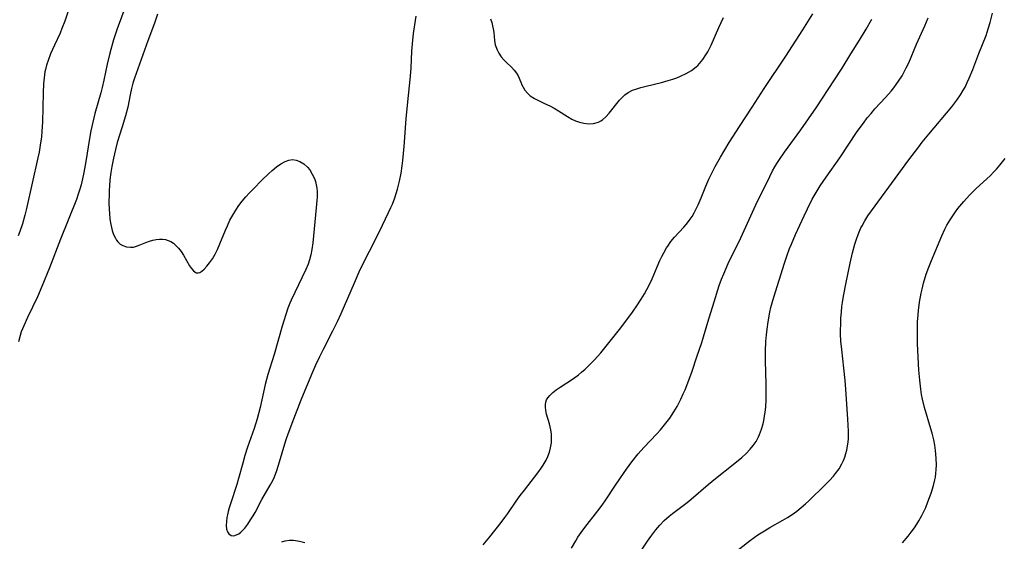
# Model space of a CAD drawing. Units: inches. Extents: x 2075033 to 2080538, y 243737 to 249201.
# Drawn here: x 2077303 to 2077454, y 246289 to 246370 of the extents above; entities that cross this region are included whole.
import ezdxf

# ---------------------------------------------------------------- set-up
doc = ezdxf.new("R2010")
doc.units = ezdxf.units.IN
doc.header["$MEASUREMENT"] = 0
doc.layers.add('c_28_T12S_R19E', color=121, linetype='Continuous')

msp = doc.modelspace()

# ---------------------------------------------------------------- linework, layer by layer
at = {"layer": 'c_28_T12S_R19E'}
for points in [[(2077310.36, 246372.29, 940), (2077309.44, 246369.48, 940), (2077309.01, 246368.32, 940), (2077308.73, 246367.64, 940), (2077307.85, 246365.75, 940), (2077307.27, 246364.41, 940), (2077306.88, 246363.39, 940), (2077306.65, 246362.7, 940), (2077306.46, 246362, 940), (2077306.39, 246361.65, 940), (2077306.25, 246360.73, 940), (2077306.18, 246359.79, 940), (2077306.11, 246358.44, 940), (2077306.01, 246353.93, 940), (2077305.92, 246352.51, 940), (2077305.84, 246351.62, 940), (2077305.73, 246350.73, 940), (2077305.49, 246349.3, 940), (2077305.31, 246348.4, 940), (2077303.57, 246340.62, 940), (2077303.31, 246339.59, 940), (2077302.93, 246338.24, 940), (2077302.53, 246337.06, 940), (2077302.29, 246336.41, 940)], [(2077318.84, 246371.88, 938), (2077317.5, 246368.28, 938), (2077316.96, 246366.6, 938), (2077316.38, 246364.53, 938), (2077315.97, 246362.85, 938), (2077315.46, 246360.39, 938), (2077315.21, 246359.25, 938), (2077314.99, 246358.41, 938), (2077314.1, 246355.24, 938), (2077313.77, 246353.93, 938), (2077313.48, 246352.56, 938), (2077313.27, 246351.4, 938), (2077312.7, 246347.87, 938), (2077312.39, 246346.16, 938), (2077312.2, 246345.19, 938), (2077311.97, 246344.24, 938), (2077311.78, 246343.59, 938), (2077311.53, 246342.79, 938), (2077311.24, 246342.01, 938), (2077308.81, 246335.9, 938), (2077307.11, 246331.46, 938), (2077305.92, 246328.59, 938), (2077305.23, 246327.01, 938), (2077303.7, 246323.82, 938), (2077303.12, 246322.55, 938), (2077302.75, 246321.61, 938), (2077302.55, 246321.02, 938), (2077302.3, 246320.08, 938)], [(2077411.76, 246286.93, 944), (2077415.09, 246289.53, 944), (2077416.2, 246290.31, 944), (2077417.23, 246290.97, 944), (2077418.06, 246291.47, 944), (2077420.07, 246292.6, 944), (2077420.79, 246293.02, 944), (2077421.49, 246293.47, 944), (2077422.22, 246294, 944), (2077422.89, 246294.54, 944), (2077423.54, 246295.11, 944), (2077424.03, 246295.57, 944), (2077426.59, 246298.05, 944), (2077427.24, 246298.69, 944), (2077427.85, 246299.36, 944), (2077428.17, 246299.76, 944), (2077428.7, 246300.49, 944), (2077429.15, 246301.27, 944), (2077429.39, 246301.79, 944), (2077429.61, 246302.32, 944), (2077429.77, 246302.84, 944), (2077429.9, 246303.36, 944), (2077430.03, 246304.05, 944), (2077430.1, 246304.59, 944), (2077430.14, 246305.15, 944), (2077430.16, 246305.72, 944), (2077430.16, 246306.31, 944), (2077430.07, 246308.13, 944), (2077429.76, 246312.78, 944), (2077429.66, 246314.12, 944), (2077429.46, 246316.01, 944), (2077429.11, 246318.9, 944), (2077428.99, 246320.19, 944), (2077428.95, 246321.24, 944), (2077428.95, 246321.97, 944), (2077428.96, 246322.71, 944), (2077429, 246323.7, 944), (2077429.07, 246324.62, 944), (2077429.16, 246325.53, 944), (2077429.24, 246326.15, 944), (2077429.39, 246327.08, 944), (2077429.79, 246329.19, 944), (2077430.43, 246332.2, 944), (2077430.78, 246333.79, 944), (2077431.13, 246335.11, 944), (2077431.37, 246335.87, 944), (2077431.64, 246336.61, 944), (2077431.85, 246337.12, 944), (2077432.08, 246337.63, 944), (2077432.25, 246337.96, 944), (2077432.68, 246338.72, 944), (2077433.15, 246339.46, 944), (2077433.7, 246340.24, 944), (2077439.47, 246348.09, 944), (2077440.98, 246350.11, 944), (2077441.53, 246350.82, 944), (2077442.53, 246352.05, 944), (2077446.08, 246356.28, 944), (2077446.85, 246357.3, 944), (2077447.39, 246358.11, 944), (2077447.76, 246358.71, 944), (2077448.11, 246359.32, 944), (2077448.46, 246360.04, 944), (2077448.76, 246360.7, 944), (2077449.31, 246362.03, 944), (2077450.25, 246364.46, 944), (2077451.35, 246367.25, 944), (2077451.7, 246368.26, 944), (2077452, 246369.28, 944), (2077452.34, 246370.72, 944)], [(2077323.74, 246370.56, 936), (2077323.25, 246369.17, 936), (2077322.22, 246366.42, 936), (2077320.2, 246360.69, 936), (2077319.95, 246359.9, 936), (2077319.73, 246359.08, 936), (2077319.52, 246358.1, 936), (2077319.14, 246356.2, 936), (2077318.8, 246354.86, 936), (2077318.3, 246353.17, 936), (2077317.54, 246350.77, 936), (2077317.24, 246349.72, 936), (2077316.93, 246348.38, 936), (2077316.68, 246347.06, 936), (2077316.55, 246346.17, 936), (2077316.41, 246345.01, 936), (2077316.32, 246344.03, 936), (2077316.29, 246343.44, 936), (2077316.26, 246342.86, 936), (2077316.25, 246341.55, 936), (2077316.28, 246340.47, 936), (2077316.32, 246339.91, 936), (2077316.41, 246338.96, 936), (2077316.53, 246338.15, 936), (2077316.62, 246337.69, 936), (2077316.74, 246337.24, 936), (2077316.96, 246336.61, 936), (2077317.24, 246336.03, 936), (2077317.42, 246335.74, 936), (2077317.63, 246335.47, 936), (2077318, 246335.13, 936), (2077318.39, 246334.9, 936), (2077318.94, 246334.71, 936), (2077319.56, 246334.63, 936), (2077320.05, 246334.67, 936), (2077320.49, 246334.78, 936), (2077320.92, 246334.94, 936), (2077321.93, 246335.37, 936), (2077322.51, 246335.59, 936), (2077323.01, 246335.74, 936), (2077323.51, 246335.85, 936), (2077324.02, 246335.89, 936), (2077324.52, 246335.88, 936), (2077324.94, 246335.82, 936), (2077325.38, 246335.7, 936), (2077325.79, 246335.51, 936), (2077326.2, 246335.25, 936), (2077326.57, 246334.93, 936), (2077326.97, 246334.49, 936), (2077327.37, 246333.96, 936), (2077327.73, 246333.4, 936), (2077328.68, 246331.78, 936), (2077328.97, 246331.35, 936), (2077329.27, 246331, 936), (2077329.66, 246330.72, 936), (2077329.98, 246330.68, 936), (2077330.26, 246330.77, 936), (2077330.56, 246330.95, 936), (2077330.91, 246331.25, 936), (2077331.34, 246331.72, 936), (2077331.76, 246332.26, 936), (2077332.18, 246332.87, 936), (2077332.59, 246333.55, 936), (2077332.96, 246334.27, 936), (2077333.35, 246335.14, 936), (2077334.19, 246337.25, 936), (2077334.49, 246337.95, 936), (2077334.88, 246338.79, 936), (2077335.31, 246339.58, 936), (2077335.77, 246340.34, 936), (2077336.26, 246341.05, 936), (2077336.78, 246341.73, 936), (2077337.33, 246342.4, 936), (2077337.9, 246343.04, 936), (2077338.49, 246343.66, 936), (2077339.79, 246344.95, 936), (2077340.85, 246345.97, 936), (2077341.38, 246346.45, 936), (2077342.06, 246347.04, 936), (2077342.71, 246347.51, 936), (2077343.38, 246347.87, 936), (2077343.95, 246348.06, 936), (2077344.52, 246348.13, 936), (2077345.1, 246348.07, 936), (2077345.65, 246347.87, 936), (2077346.26, 246347.49, 936), (2077346.81, 246346.98, 936), (2077347.17, 246346.54, 936), (2077347.57, 246345.92, 936), (2077347.89, 246345.25, 936), (2077348.06, 246344.77, 936), (2077348.19, 246344.27, 936), (2077348.26, 246343.76, 936), (2077348.3, 246343.24, 936), (2077348.31, 246342.37, 936), (2077348.29, 246341.84, 936), (2077348.19, 246340.71, 936), (2077347.63, 246335.31, 936), (2077347.49, 246334.3, 936), (2077347.34, 246333.49, 936), (2077347.14, 246332.7, 936), (2077346.92, 246332.03, 936), (2077346.58, 246331.23, 936), (2077344.32, 246326.46, 936), (2077344.12, 246326, 936), (2077343.82, 246325.23, 936), (2077343.48, 246324.27, 936), (2077342.93, 246322.47, 936), (2077341.7, 246318.12, 936), (2077340.74, 246315.02, 936), (2077340.33, 246313.47, 936), (2077339.52, 246309.95, 936), (2077339.06, 246308.19, 936), (2077338.6, 246306.7, 936), (2077337.61, 246303.82, 936), (2077337.2, 246302.57, 936), (2077336.85, 246301.36, 936), (2077336.21, 246299.03, 936), (2077335.94, 246298.09, 936), (2077334.96, 246295.13, 936), (2077334.78, 246294.51, 936), (2077334.62, 246293.91, 936), (2077334.51, 246293.44, 936), (2077334.43, 246292.99, 936), (2077334.35, 246292.37, 936), (2077334.33, 246291.79, 936), (2077334.37, 246291.22, 936), (2077334.5, 246290.79, 936), (2077334.69, 246290.48, 936), (2077335.08, 246290.24, 936), (2077335.49, 246290.19, 936), (2077335.92, 246290.32, 936), (2077336.24, 246290.5, 936), (2077336.57, 246290.74, 936), (2077336.86, 246291.03, 936), (2077337.16, 246291.36, 936), (2077337.62, 246291.96, 936), (2077338.07, 246292.63, 936), (2077338.44, 246293.24, 936), (2077338.75, 246293.8, 936), (2077339.82, 246295.77, 936), (2077341.1, 246297.97, 936), (2077341.48, 246298.69, 936), (2077341.75, 246299.28, 936), (2077342.13, 246300.26, 936), (2077342.53, 246301.57, 936), (2077343.32, 246304.33, 936), (2077343.54, 246305.02, 936), (2077343.83, 246305.87, 936), (2077344.74, 246308.21, 936), (2077345.85, 246311.11, 936), (2077347.49, 246315.11, 936), (2077348.11, 246316.51, 936), (2077348.73, 246317.83, 936), (2077349.28, 246318.95, 936), (2077350.73, 246321.74, 936), (2077351.45, 246323.2, 936), (2077352.01, 246324.44, 936), (2077354.05, 246329.14, 936), (2077354.8, 246330.83, 936), (2077355.78, 246332.85, 936), (2077356.98, 246335.21, 936), (2077358.37, 246338.06, 936), (2077359.33, 246339.99, 936), (2077359.69, 246340.76, 936), (2077359.9, 246341.25, 936), (2077360.28, 246342.25, 936), (2077360.51, 246342.92, 936), (2077360.7, 246343.57, 936), (2077361, 246344.8, 936), (2077361.24, 246346.06, 936), (2077361.41, 246347.17, 936), (2077361.52, 246348.02, 936), (2077361.74, 246350.17, 936), (2077362.05, 246354.43, 936), (2077362.21, 246356.53, 936), (2077362.68, 246360.97, 936), (2077362.78, 246362.29, 936), (2077362.92, 246364.85, 936), (2077363.01, 246365.96, 936), (2077363.18, 246367.57, 936), (2077363.36, 246368.9, 936), (2077363.58, 246370.24, 936)], [(2077373.87, 246288.81, 938), (2077374.9, 246290.03, 938), (2077376.65, 246292.24, 938), (2077377.25, 246293.02, 938), (2077377.68, 246293.62, 938), (2077378.95, 246295.5, 938), (2077379.58, 246296.37, 938), (2077380.24, 246297.23, 938), (2077381.82, 246299.21, 938), (2077382.49, 246300.1, 938), (2077382.82, 246300.58, 938), (2077383.14, 246301.06, 938), (2077383.57, 246301.82, 938), (2077383.84, 246302.38, 938), (2077384.09, 246303.07, 938), (2077384.28, 246303.76, 938), (2077384.41, 246304.5, 938), (2077384.44, 246305.17, 938), (2077384.4, 246305.85, 938), (2077384.3, 246306.53, 938), (2077384.09, 246307.42, 938), (2077383.66, 246308.93, 938), (2077383.54, 246309.49, 938), (2077383.47, 246310.01, 938), (2077383.47, 246310.4, 938), (2077383.53, 246310.76, 938), (2077383.66, 246311.11, 938), (2077383.85, 246311.44, 938), (2077384.16, 246311.82, 938), (2077384.63, 246312.26, 938), (2077385.16, 246312.68, 938), (2077385.75, 246313.09, 938), (2077387.78, 246314.42, 938), (2077388.57, 246315, 938), (2077389.06, 246315.4, 938), (2077389.61, 246315.88, 938), (2077390.58, 246316.83, 938), (2077391.02, 246317.29, 938), (2077391.99, 246318.39, 938), (2077393.87, 246320.67, 938), (2077394.9, 246321.98, 938), (2077396.31, 246323.85, 938), (2077396.9, 246324.64, 938), (2077397.68, 246325.76, 938), (2077398.24, 246326.63, 938), (2077398.72, 246327.46, 938), (2077399.44, 246328.8, 938), (2077399.91, 246329.77, 938), (2077400.67, 246331.6, 938), (2077401.11, 246332.59, 938), (2077401.4, 246333.2, 938), (2077401.71, 246333.8, 938), (2077402.15, 246334.56, 938), (2077402.31, 246334.81, 938), (2077402.82, 246335.52, 938), (2077403.38, 246336.2, 938), (2077404.8, 246337.75, 938), (2077405.16, 246338.16, 938), (2077405.5, 246338.58, 938), (2077405.79, 246338.97, 938), (2077406.06, 246339.38, 938), (2077406.4, 246339.96, 938), (2077406.72, 246340.57, 938), (2077407.02, 246341.19, 938), (2077407.47, 246342.26, 938), (2077408.19, 246344.07, 938), (2077408.65, 246345.11, 938), (2077408.94, 246345.74, 938), (2077409.63, 246347.08, 938), (2077410.44, 246348.52, 938), (2077411.8, 246350.77, 938), (2077413.35, 246353.22, 938), (2077415.31, 246356.22, 938), (2077417.15, 246359.1, 938), (2077420.49, 246364.07, 938), (2077423.12, 246368.14, 938), (2077424.67, 246370.59, 938)], [(2077375.03, 246369.84, 936), (2077375.21, 246369.26, 936), (2077375.33, 246368.76, 936), (2077375.43, 246368.26, 936), (2077375.51, 246367.71, 936), (2077375.65, 246366.5, 936), (2077375.76, 246365.84, 936), (2077375.83, 246365.55, 936), (2077376.03, 246365.03, 936), (2077376.29, 246364.53, 936), (2077376.65, 246363.99, 936), (2077377.05, 246363.52, 936), (2077377.47, 246363.1, 936), (2077378.26, 246362.37, 936), (2077378.68, 246361.93, 936), (2077379.04, 246361.46, 936), (2077379.28, 246361.02, 936), (2077379.67, 246360.06, 936), (2077379.84, 246359.68, 936), (2077380.03, 246359.31, 936), (2077380.33, 246358.83, 936), (2077380.71, 246358.36, 936), (2077381.15, 246357.95, 936), (2077381.79, 246357.53, 936), (2077382.41, 246357.23, 936), (2077383.36, 246356.79, 936), (2077384.14, 246356.41, 936), (2077384.81, 246356.04, 936), (2077385.48, 246355.64, 936), (2077386.9, 246354.76, 936), (2077387.54, 246354.39, 936), (2077388.12, 246354.12, 936), (2077388.71, 246353.91, 936), (2077389.39, 246353.73, 936), (2077390.18, 246353.65, 936), (2077390.9, 246353.7, 936), (2077391.67, 246353.91, 936), (2077392.04, 246354.11, 936), (2077392.28, 246354.27, 936), (2077392.81, 246354.73, 936), (2077393.3, 246355.27, 936), (2077394.88, 246357.29, 936), (2077395.28, 246357.73, 936), (2077395.71, 246358.12, 936), (2077396.21, 246358.46, 936), (2077396.91, 246358.82, 936), (2077397.54, 246359.05, 936), (2077398.2, 246359.26, 936), (2077399, 246359.46, 936), (2077401.38, 246360.02, 936), (2077402.37, 246360.3, 936), (2077403.08, 246360.54, 936), (2077403.7, 246360.76, 936), (2077404.3, 246361.01, 936), (2077405.17, 246361.42, 936), (2077405.96, 246361.88, 936), (2077406.68, 246362.41, 936), (2077406.93, 246362.63, 936), (2077407.23, 246362.94, 936), (2077407.75, 246363.57, 936), (2077408.21, 246364.26, 936), (2077408.49, 246364.74, 936), (2077408.74, 246365.23, 936), (2077409.01, 246365.78, 936), (2077410.18, 246368.5, 936), (2077410.9, 246370.04, 936)], [(2077387.51, 246288.26, 940), (2077388.15, 246289.41, 940), (2077388.49, 246289.97, 940), (2077388.97, 246290.68, 940), (2077389.56, 246291.49, 940), (2077391.53, 246294.01, 940), (2077392.21, 246294.93, 940), (2077392.78, 246295.75, 940), (2077394.15, 246297.82, 940), (2077395.04, 246299.12, 940), (2077395.97, 246300.43, 940), (2077396.81, 246301.58, 940), (2077397.79, 246302.81, 940), (2077398.63, 246303.79, 940), (2077400.66, 246305.91, 940), (2077401.21, 246306.5, 940), (2077401.64, 246307.01, 940), (2077402.05, 246307.53, 940), (2077402.64, 246308.33, 940), (2077403.27, 246309.28, 940), (2077403.76, 246310.12, 940), (2077404.35, 246311.25, 940), (2077404.72, 246312.04, 940), (2077404.98, 246312.67, 940), (2077405.56, 246314.15, 940), (2077406.06, 246315.53, 940), (2077406.82, 246317.76, 940), (2077407.55, 246319.97, 940), (2077408.51, 246323.12, 940), (2077409.49, 246326.21, 940), (2077410.26, 246328.72, 940), (2077410.61, 246329.73, 940), (2077410.94, 246330.54, 940), (2077411.62, 246332.11, 940), (2077413.56, 246336.11, 940), (2077415.88, 246341.15, 940), (2077418.04, 246345.56, 940), (2077418.48, 246346.39, 940), (2077418.83, 246347.01, 940), (2077419.14, 246347.53, 940), (2077419.55, 246348.17, 940), (2077420.31, 246349.28, 940), (2077422.81, 246352.75, 940), (2077425.18, 246356.13, 940), (2077428.03, 246360.44, 940), (2077429.18, 246362.23, 940), (2077430.52, 246364.41, 940), (2077431.86, 246366.52, 940), (2077432.88, 246368.21, 940), (2077433.76, 246369.78, 940)], [(2077397.32, 246286.52, 942), (2077399.22, 246289.37, 942), (2077399.72, 246290.09, 942), (2077400.48, 246291.1, 942), (2077401.1, 246291.84, 942), (2077401.77, 246292.54, 942), (2077402.53, 246293.22, 942), (2077403.05, 246293.63, 942), (2077405.3, 246295.34, 942), (2077405.91, 246295.82, 942), (2077408.54, 246298.07, 942), (2077409.67, 246299.01, 942), (2077412.4, 246301.16, 942), (2077413.73, 246302.26, 942), (2077414.4, 246302.87, 942), (2077415.02, 246303.52, 942), (2077415.5, 246304.1, 942), (2077415.92, 246304.72, 942), (2077416.3, 246305.41, 942), (2077416.47, 246305.8, 942), (2077416.77, 246306.61, 942), (2077417.01, 246307.46, 942), (2077417.16, 246308.18, 942), (2077417.24, 246308.67, 942), (2077417.31, 246309.17, 942), (2077417.41, 246310.07, 942), (2077417.47, 246311.12, 942), (2077417.48, 246312.21, 942), (2077417.47, 246313.57, 942), (2077417.36, 246317.14, 942), (2077417.37, 246318.63, 942), (2077417.44, 246320.14, 942), (2077417.52, 246321.13, 942), (2077417.62, 246322.02, 942), (2077417.78, 246323.14, 942), (2077418.05, 246324.62, 942), (2077418.22, 246325.37, 942), (2077418.41, 246326.1, 942), (2077418.66, 246326.94, 942), (2077420.31, 246332.16, 942), (2077420.73, 246333.42, 942), (2077421.1, 246334.43, 942), (2077421.36, 246335.1, 942), (2077422.01, 246336.61, 942), (2077423.33, 246339.49, 942), (2077423.84, 246340.57, 942), (2077424.59, 246342.02, 942), (2077425.05, 246342.83, 942), (2077425.82, 246344.08, 942), (2077426.72, 246345.43, 942), (2077428.83, 246348.43, 942), (2077431.52, 246352.47, 942), (2077432.45, 246353.76, 942), (2077433.06, 246354.55, 942), (2077433.64, 246355.26, 942), (2077434.24, 246355.96, 942), (2077435.87, 246357.71, 942), (2077436.74, 246358.7, 942), (2077437.16, 246359.21, 942), (2077437.52, 246359.7, 942), (2077437.98, 246360.37, 942), (2077438.41, 246361.06, 942), (2077438.75, 246361.66, 942), (2077439.06, 246362.27, 942), (2077439.43, 246363.07, 942), (2077440.64, 246365.9, 942), (2077441.91, 246368.75, 942), (2077442.44, 246369.97, 942)], [(2077438.49, 246289.12, 946), (2077439.33, 246290.12, 946), (2077439.83, 246290.76, 946), (2077440.33, 246291.43, 946), (2077440.69, 246291.96, 946), (2077441.02, 246292.49, 946), (2077441.46, 246293.29, 946), (2077441.77, 246293.92, 946), (2077442.05, 246294.56, 946), (2077442.39, 246295.44, 946), (2077442.88, 246296.77, 946), (2077443.26, 246297.96, 946), (2077443.47, 246298.8, 946), (2077443.56, 246299.23, 946), (2077443.63, 246299.77, 946), (2077443.69, 246300.42, 946), (2077443.71, 246301.08, 946), (2077443.68, 246302.13, 946), (2077443.57, 246303.34, 946), (2077443.45, 246304.16, 946), (2077443.3, 246304.97, 946), (2077443.04, 246306.01, 946), (2077442.86, 246306.68, 946), (2077441.87, 246309.97, 946), (2077441.56, 246311.24, 946), (2077441.42, 246311.96, 946), (2077441.3, 246312.75, 946), (2077441.13, 246314.18, 946), (2077441, 246315.69, 946), (2077440.88, 246317.72, 946), (2077440.79, 246319.8, 946), (2077440.77, 246321.31, 946), (2077440.77, 246322.08, 946), (2077440.81, 246323.17, 946), (2077440.89, 246324.22, 946), (2077440.95, 246324.9, 946), (2077441.11, 246326.16, 946), (2077441.36, 246327.55, 946), (2077441.49, 246328.17, 946), (2077441.73, 246329.13, 946), (2077442.14, 246330.48, 946), (2077442.53, 246331.59, 946), (2077442.94, 246332.62, 946), (2077444.55, 246336.38, 946), (2077445.02, 246337.41, 946), (2077445.32, 246338.02, 946), (2077445.8, 246338.88, 946), (2077446.21, 246339.5, 946), (2077446.64, 246340.1, 946), (2077447.02, 246340.59, 946), (2077447.93, 246341.67, 946), (2077448.8, 246342.65, 946), (2077449.25, 246343.13, 946), (2077449.81, 246343.69, 946), (2077451.47, 246345.16, 946), (2077452.06, 246345.71, 946), (2077452.51, 246346.19, 946), (2077452.95, 246346.68, 946), (2077453.45, 246347.26, 946), (2077454.3, 246348.32, 946)], [(2077342.87, 246289.26, 938), (2077343.4, 246289.41, 938), (2077344.08, 246289.5, 938), (2077344.69, 246289.49, 938), (2077345.61, 246289.35, 938), (2077346.42, 246289.13, 938)]]:
    msp.add_polyline3d(points, dxfattribs=at)

doc.saveas('drawing.dxf')
